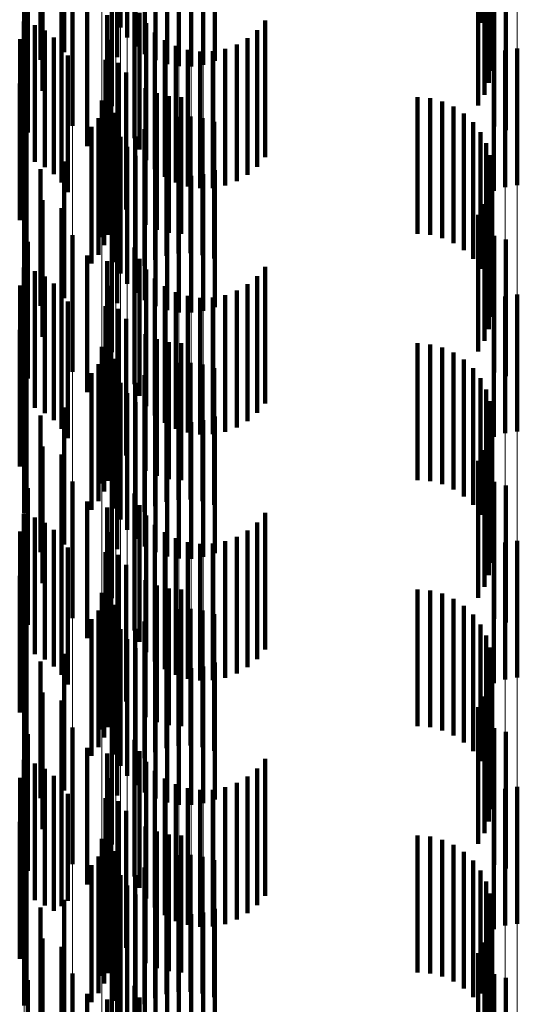
# Model space of a CAD drawing. Units: metres. Extents: x 0 to 2.6, y -0.74 to 0.74.
# Drawn here: x 0.1 to 0.11, y -0.32 to -0.31 of the extents above; entities that cross this region are included whole.
import ezdxf

# ---------------------------------------------------------------- set-up
doc = ezdxf.new("R2010")
doc.units = ezdxf.units.M
doc.linetypes.add('AUSGEZOGEN', pattern=[0])
doc.linetypes.add('VERDECKT2_S2', pattern=[0.0018, 0.001, -0.0008])
doc.layers.add('Fertigelement', color=7, linetype='AUSGEZOGEN', lineweight=50)
doc.layers.add('Standard', color=7, linetype='AUSGEZOGEN', lineweight=13)

msp = doc.modelspace()

# ---------------------------------------------------------------- linework, layer by layer
at = {"layer": 'Fertigelement', "color": 253, "linetype": 'VERDECKT2_S2', "lineweight": 140, "transparency": 33554687}
for p, q in [((0.10167, -0.3098773), (0.10167, -0.3108773)), ((0.1050084, -0.3098895), (0.1050084, -0.3108895)), ((0.102375, -0.3099234), (0.102375, -0.3109234)), ((0.1024818, -0.3099226), (0.1024818, -0.3109226)), ((0.1050502, -0.3099709), (0.1050502, -0.3109709)), ((0.1024232, -0.3099982), (0.1024232, -0.3109982)), ((0.1019611, -0.3101045), (0.1019611, -0.3111045)), ((0.1024831, -0.3100641), (0.1024831, -0.3110641)), ((0.1025529, -0.3101194), (0.1025529, -0.3111194)), ((0.1050779, -0.3100582), (0.1050779, -0.3110582)), ((0.10179, -0.3101607), (0.10179, -0.3111607)), ((0.1023498, -0.3101406), (0.1023498, -0.3111406)), ((0.1026308, -0.3101625), (0.1026308, -0.3111625)), ((0.1027147, -0.3101924), (0.1027147, -0.3111924)), ((0.1029793, -0.3101963), (0.1029793, -0.3111963)), ((0.103064, -0.3101689), (0.103064, -0.3111689)), ((0.1050905, -0.3101489), (0.1050905, -0.3111489)), ((0.1028022, -0.3102082), (0.1028022, -0.3112082)), ((0.1028913, -0.3102095), (0.1028913, -0.3112095)), ((0.1050878, -0.3102405), (0.1050878, -0.3112405)), ((0.1050696, -0.3103303), (0.1050696, -0.3113303)), ((0.1018041, -0.3103874), (0.1018041, -0.3113874)), ((0.1019418, -0.3104464), (0.1019418, -0.3114464)), ((0.1050367, -0.3104158), (0.1050367, -0.3114158)), ((0.1023106, -0.3104988), (0.1023106, -0.3114988)), ((0.10499, -0.3104946), (0.10499, -0.3114946)), ((0.101696, -0.3106923), (0.101696, -0.3116923)), ((0.1020223, -0.3106434), (0.1020223, -0.3116434)), ((0.1051083, -0.3106482), (0.1051083, -0.3116482)), ((0.1051929, -0.3106748), (0.1051929, -0.3116748)), ((0.1024755, -0.310733), (0.1024755, -0.311733)), ((0.1021305, -0.3107913), (0.1021305, -0.3117913)), ((0.1022776, -0.3108336), (0.1022776, -0.3118336)), ((0.1025123, -0.310817), (0.1025123, -0.311817)), ((0.1016675, -0.3108802), (0.1016675, -0.3118802)), ((0.1017468, -0.3109067), (0.1017468, -0.3119067)), ((0.1025627, -0.3108936), (0.1025627, -0.3118936)), ((0.1034333, -0.3108738), (0.1034333, -0.3118738)), ((0.1018205, -0.3109459), (0.1018205, -0.3119459)), ((0.1022758, -0.3109246), (0.1022758, -0.3119246)), ((0.1026252, -0.3109607), (0.1026252, -0.3119607)), ((0.103374, -0.3109436), (0.103374, -0.3119436)), ((0.1016398, -0.3110109), (0.1016398, -0.3120109)), ((0.1018867, -0.3109969), (0.1018867, -0.3119969)), ((0.1019435, -0.3110583), (0.1019435, -0.3120583)), ((0.1022891, -0.3110146), (0.1022891, -0.3120146)), ((0.1026981, -0.3110163), (0.1026981, -0.3120163)), ((0.1027793, -0.3110589), (0.1027793, -0.3120589)), ((0.1032245, -0.3110488), (0.1032245, -0.3120488)), ((0.1033038, -0.3110024), (0.1033038, -0.3120024)), ((0.1019893, -0.3111282), (0.1019893, -0.3121282)), ((0.1028665, -0.3110872), (0.1028665, -0.3120872)), ((0.1029571, -0.3111006), (0.1029571, -0.3121006)), ((0.1030488, -0.3110985), (0.1030488, -0.3120985)), ((0.1031387, -0.3110811), (0.1031387, -0.3120811)), ((0.1051041, -0.3111188), (0.1051041, -0.3121188)), ((0.1051888, -0.3110915), (0.1051888, -0.3120915)), ((0.1052769, -0.3110782), (0.1052769, -0.3120782)), ((0.1022634, -0.3111614), (0.1022634, -0.3121614)), ((0.1023596, -0.3111818), (0.1023596, -0.3121818)), ((0.1024146, -0.3112543), (0.1024146, -0.3122543)), ((0.1016369, -0.3113344), (0.1016369, -0.3123344)), ((0.1023044, -0.3113603), (0.1023044, -0.3123603)), ((0.1025568, -0.3113669), (0.1025568, -0.3123669)), ((0.10264, -0.3114039), (0.10264, -0.3124039)), ((0.102238, -0.3114587), (0.102238, -0.3124587)), ((0.1022859, -0.3114403), (0.1022859, -0.3124403)), ((0.1027281, -0.3114265), (0.1027281, -0.3124265)), ((0.1028188, -0.3114341), (0.1028188, -0.3124341)), ((0.1045471, -0.3114341), (0.1045471, -0.3124341)), ((0.1046384, -0.3114418), (0.1046384, -0.3124418)), ((0.1047272, -0.3114648), (0.1047272, -0.3124648)), ((0.1022557, -0.3115166), (0.1022557, -0.3125166)), ((0.1023179, -0.3115554), (0.1023179, -0.3125554)), ((0.1023371, -0.3115476), (0.1023371, -0.3125476)), ((0.1048107, -0.3115022), (0.1048107, -0.3125022)), ((0.1048868, -0.3115532), (0.1048868, -0.3125532)), ((0.1022142, -0.3115875), (0.1022142, -0.3125875)), ((0.1026283, -0.311624), (0.1026283, -0.312624)), ((0.1027117, -0.3115938), (0.1027117, -0.3125938)), ((0.1027988, -0.3115775), (0.1027988, -0.3125775)), ((0.1028875, -0.3115757), (0.1028875, -0.3125757)), ((0.1029752, -0.3115882), (0.1029752, -0.3125882)), ((0.1030598, -0.3116148), (0.1030598, -0.3126148)), ((0.1049533, -0.3116161), (0.1049533, -0.3126161)), ((0.10167, -0.3116772), (0.10167, -0.3126772)), ((0.1016874, -0.3116539), (0.1016874, -0.3126539)), ((0.1021627, -0.3116514), (0.1021627, -0.3126514)), ((0.1023395, -0.3116417), (0.1023395, -0.3126417)), ((0.102551, -0.3116673), (0.102551, -0.3126673)), ((0.1050084, -0.3116895), (0.1050084, -0.3126895)), ((0.102375, -0.3117234), (0.102375, -0.3127234)), ((0.1024818, -0.3117227), (0.1024818, -0.3127227)), ((0.1050502, -0.3117709), (0.1050502, -0.3127709)), ((0.1024232, -0.3117982), (0.1024232, -0.3127982)), ((0.1019611, -0.3119045), (0.1019611, -0.3129045)), ((0.1024831, -0.3118641), (0.1024831, -0.3128641)), ((0.1025529, -0.3119194), (0.1025529, -0.3129194)), ((0.1050779, -0.3118582), (0.1050779, -0.3128582)), ((0.10179, -0.3119608), (0.10179, -0.3129608)), ((0.1023498, -0.3119406), (0.1023498, -0.3129406)), ((0.1026308, -0.3119625), (0.1026308, -0.3129625)), ((0.1027147, -0.3119924), (0.1027147, -0.3129924)), ((0.1029793, -0.3119963), (0.1029793, -0.3129963)), ((0.103064, -0.3119689), (0.103064, -0.3129689)), ((0.1050905, -0.311949), (0.1050905, -0.312949)), ((0.1028022, -0.3120082), (0.1028022, -0.3130082)), ((0.1028913, -0.3120095), (0.1028913, -0.3130095)), ((0.1050878, -0.3120405), (0.1050878, -0.3130405)), ((0.1050696, -0.3121302), (0.1050696, -0.3131302)), ((0.1018041, -0.3121873), (0.1018041, -0.3131873)), ((0.1019418, -0.3122464), (0.1019418, -0.3132464)), ((0.1050367, -0.3122158), (0.1050367, -0.3132158)), ((0.1023106, -0.3122988), (0.1023106, -0.3132988)), ((0.10499, -0.3122946), (0.10499, -0.3132946)), ((0.101696, -0.3124922), (0.101696, -0.3134922)), ((0.1020223, -0.3124434), (0.1020223, -0.3134434)), ((0.1051083, -0.3124482), (0.1051083, -0.3126159)), ((0.1051929, -0.3124747), (0.1051929, -0.3126019)), ((0.1024755, -0.3125331), (0.1024755, -0.3135331)), ((0.1021305, -0.3125913), (0.1021305, -0.3135913)), ((0.1022776, -0.3126336), (0.1022776, -0.3136336)), ((0.1025123, -0.3126171), (0.1025123, -0.3136171)), ((0.1051083, -0.3126159), (0.1051083, -0.3134482)), ((0.1051929, -0.3126019), (0.1051929, -0.3134747)), ((0.1016675, -0.3126802), (0.1016675, -0.3136802)), ((0.1017468, -0.3127067), (0.1017468, -0.3137067)), ((0.1025627, -0.3126937), (0.1025627, -0.3136937)), ((0.1034333, -0.3126738), (0.1034333, -0.3136738)), ((0.1018205, -0.312746), (0.1018205, -0.313746)), ((0.1022758, -0.3127246), (0.1022758, -0.3137246)), ((0.1026252, -0.3127607), (0.1026252, -0.3137607)), ((0.103374, -0.3127436), (0.103374, -0.3137436)), ((0.1016398, -0.3128109), (0.1016398, -0.3138109)), ((0.1018867, -0.3127969), (0.1018867, -0.3137969)), ((0.1019435, -0.3128583), (0.1019435, -0.3138583)), ((0.1022891, -0.3128146), (0.1022891, -0.3138146)), ((0.1026981, -0.3128163), (0.1026981, -0.3138163)), ((0.1027793, -0.3128589), (0.1027793, -0.3138589)), ((0.1032245, -0.3128488), (0.1032245, -0.3138488)), ((0.1033038, -0.3128025), (0.1033038, -0.3138025)), ((0.1019893, -0.3129282), (0.1019893, -0.3139282)), ((0.1028665, -0.3128873), (0.1028665, -0.3138873)), ((0.1029571, -0.3129006), (0.1029571, -0.3139006)), ((0.1030488, -0.3128985), (0.1030488, -0.3138985)), ((0.1031387, -0.312881), (0.1031387, -0.313881)), ((0.1051041, -0.3129189), (0.1051041, -0.3139189)), ((0.1051888, -0.3128915), (0.1051888, -0.3138915)), ((0.1052769, -0.3128782), (0.1052769, -0.3138782)), ((0.1022634, -0.3129614), (0.1022634, -0.3139614)), ((0.1023596, -0.3129818), (0.1023596, -0.3139818)), ((0.1024146, -0.3130543), (0.1024146, -0.3140543)), ((0.1016369, -0.3131343), (0.1016369, -0.3141343)), ((0.1023044, -0.3131603), (0.1023044, -0.3141603)), ((0.1025568, -0.3131669), (0.1025568, -0.3141669)), ((0.10264, -0.3132039), (0.10264, -0.3142039)), ((0.102238, -0.3132587), (0.102238, -0.3142587)), ((0.1022859, -0.3132403), (0.1022859, -0.3142403)), ((0.1027281, -0.3132265), (0.1027281, -0.3142265)), ((0.1028188, -0.3132341), (0.1028188, -0.3142341)), ((0.1045471, -0.3132341), (0.1045471, -0.3142341)), ((0.1046384, -0.3132418), (0.1046384, -0.3142418)), ((0.1047272, -0.3132648), (0.1047272, -0.3142648)), ((0.1022557, -0.3133166), (0.1022557, -0.3143166)), ((0.1023179, -0.3133554), (0.1023179, -0.3143554)), ((0.1023371, -0.3133476), (0.1023371, -0.3143476)), ((0.1048107, -0.3133022), (0.1048107, -0.3143022)), ((0.1048868, -0.3133531), (0.1048868, -0.3143531)), ((0.1022142, -0.3133875), (0.1022142, -0.3143875)), ((0.1026283, -0.313424), (0.1026283, -0.314424)), ((0.1027117, -0.3133938), (0.1027117, -0.3143938)), ((0.1027988, -0.3133776), (0.1027988, -0.3143776)), ((0.1028875, -0.3133756), (0.1028875, -0.3143756)), ((0.1029752, -0.3133882), (0.1029752, -0.3143882)), ((0.1030598, -0.3134147), (0.1030598, -0.3144147)), ((0.1049533, -0.3134162), (0.1049533, -0.3144162)), ((0.10167, -0.3134772), (0.10167, -0.3144772)), ((0.1016874, -0.3134539), (0.1016874, -0.3144539)), ((0.1021627, -0.3134514), (0.1021627, -0.3144514)), ((0.1023395, -0.3134417), (0.1023395, -0.3144417)), ((0.102551, -0.3134673), (0.102551, -0.3144673)), ((0.1050084, -0.3134894), (0.1050084, -0.3144894)), ((0.102375, -0.3135234), (0.102375, -0.3145234)), ((0.1024818, -0.3135226), (0.1024818, -0.3145226)), ((0.1050502, -0.3135709), (0.1050502, -0.3145709)), ((0.1024232, -0.3135981), (0.1024232, -0.3145981)), ((0.1019611, -0.3137045), (0.1019611, -0.3147045)), ((0.1024831, -0.3136641), (0.1024831, -0.3146641)), ((0.1025529, -0.3137194), (0.1025529, -0.3147194)), ((0.1050779, -0.3136582), (0.1050779, -0.3146582)), ((0.10179, -0.3137607), (0.10179, -0.3147607)), ((0.1023498, -0.3137405), (0.1023498, -0.3147405)), ((0.1026308, -0.3137625), (0.1026308, -0.3147625)), ((0.1027147, -0.3137924), (0.1027147, -0.3147924)), ((0.1029793, -0.3137963), (0.1029793, -0.3147963)), ((0.103064, -0.3137689), (0.103064, -0.3147689)), ((0.1050905, -0.313749), (0.1050905, -0.314749)), ((0.1028022, -0.3138082), (0.1028022, -0.3148082)), ((0.1028913, -0.3138096), (0.1028913, -0.3148096)), ((0.1050878, -0.3138405), (0.1050878, -0.3148405)), ((0.1050696, -0.3139303), (0.1050696, -0.3149303)), ((0.1018041, -0.3139874), (0.1018041, -0.3149874)), ((0.1019418, -0.3140464), (0.1019418, -0.3150464)), ((0.1050367, -0.3140158), (0.1050367, -0.3150158)), ((0.1023106, -0.3140988), (0.1023106, -0.3150988)), ((0.10499, -0.3140945), (0.10499, -0.3150945)), ((0.101696, -0.3142923), (0.101696, -0.3152923)), ((0.1020223, -0.3142434), (0.1020223, -0.3152434)), ((0.1051083, -0.3142482), (0.1051083, -0.3152482)), ((0.1051929, -0.3142748), (0.1051929, -0.3152748)), ((0.1024755, -0.3143331), (0.1024755, -0.3153331)), ((0.1021305, -0.3143913), (0.1021305, -0.3153913)), ((0.1022776, -0.3144337), (0.1022776, -0.3154337)), ((0.1025123, -0.3144171), (0.1025123, -0.3154171)), ((0.1016675, -0.3144802), (0.1016675, -0.3154802)), ((0.1017468, -0.3145067), (0.1017468, -0.3155067)), ((0.1025627, -0.3144937), (0.1025627, -0.3154937)), ((0.1034333, -0.3144738), (0.1034333, -0.3154738)), ((0.1018205, -0.314546), (0.1018205, -0.315546)), ((0.1022758, -0.3145247), (0.1022758, -0.3155247)), ((0.1026252, -0.3145607), (0.1026252, -0.3155607)), ((0.103374, -0.3145436), (0.103374, -0.3155436)), ((0.1016398, -0.3146109), (0.1016398, -0.3156109)), ((0.1018867, -0.314597), (0.1018867, -0.315597)), ((0.1019435, -0.3146583), (0.1019435, -0.3156583)), ((0.1022891, -0.3146146), (0.1022891, -0.3156146)), ((0.1026981, -0.3146163), (0.1026981, -0.3156163)), ((0.1027793, -0.3146589), (0.1027793, -0.3156589)), ((0.1032245, -0.3146487), (0.1032245, -0.3156487)), ((0.1033038, -0.3146025), (0.1033038, -0.3156025)), ((0.1019893, -0.3147282), (0.1019893, -0.3157282)), ((0.1028665, -0.3146873), (0.1028665, -0.3156873)), ((0.1029571, -0.3147006), (0.1029571, -0.3157006)), ((0.1030488, -0.3146985), (0.1030488, -0.3156985)), ((0.1031387, -0.314681), (0.1031387, -0.315681)), ((0.1051041, -0.3147189), (0.1051041, -0.3157189)), ((0.1051888, -0.3146915), (0.1051888, -0.3156915)), ((0.1052769, -0.3146782), (0.1052769, -0.3156782)), ((0.1022634, -0.3147614), (0.1022634, -0.3157614)), ((0.1023596, -0.3147818), (0.1023596, -0.3157818)), ((0.1024146, -0.3148542), (0.1024146, -0.3158542)), ((0.1016369, -0.3149343), (0.1016369, -0.3159343)), ((0.1023044, -0.3149603), (0.1023044, -0.3159603)), ((0.1025568, -0.3149669), (0.1025568, -0.3159669)), ((0.10264, -0.3150039), (0.10264, -0.3160039)), ((0.102238, -0.3150587), (0.102238, -0.3160587)), ((0.1022859, -0.3150403), (0.1022859, -0.3160403)), ((0.1027281, -0.3150266), (0.1027281, -0.3160266)), ((0.1028188, -0.3150341), (0.1028188, -0.3160341)), ((0.1045471, -0.3150341), (0.1045471, -0.3160341)), ((0.1046384, -0.3150419), (0.1046384, -0.3160419)), ((0.1047272, -0.3150648), (0.1047272, -0.3160648)), ((0.1022557, -0.3151166), (0.1022557, -0.3161166)), ((0.1023179, -0.3151554), (0.1023179, -0.3161554)), ((0.1023371, -0.3151476), (0.1023371, -0.3161476)), ((0.1048107, -0.3151022), (0.1048107, -0.3161022)), ((0.1048868, -0.3151532), (0.1048868, -0.3161532)), ((0.1022142, -0.3151875), (0.1022142, -0.3161875)), ((0.1026283, -0.315224), (0.1026283, -0.316224)), ((0.1027117, -0.3151938), (0.1027117, -0.3161938)), ((0.1027988, -0.3151776), (0.1027988, -0.3161776)), ((0.1028875, -0.3151757), (0.1028875, -0.3161757)), ((0.1029752, -0.3151882), (0.1029752, -0.3161882)), ((0.1030598, -0.3152148), (0.1030598, -0.3162148)), ((0.1049533, -0.3152162), (0.1049533, -0.3162162)), ((0.10167, -0.3152773), (0.10167, -0.3162773)), ((0.1016874, -0.3152538), (0.1016874, -0.3162538)), ((0.1021627, -0.3152514), (0.1021627, -0.3162514)), ((0.1023395, -0.3152417), (0.1023395, -0.3162417)), ((0.102551, -0.3152673), (0.102551, -0.3162673)), ((0.1050084, -0.3152894), (0.1050084, -0.3162894)), ((0.102375, -0.3153234), (0.102375, -0.3163234)), ((0.1024818, -0.3153226), (0.1024818, -0.3163226)), ((0.1050502, -0.3153709), (0.1050502, -0.3163709)), ((0.1024232, -0.3153982), (0.1024232, -0.3163982)), ((0.1019611, -0.3155045), (0.1019611, -0.3165045)), ((0.1024831, -0.3154641), (0.1024831, -0.3164641)), ((0.1025529, -0.3155194), (0.1025529, -0.3165194)), ((0.1050779, -0.3154582), (0.1050779, -0.3164582)), ((0.10179, -0.3155607), (0.10179, -0.3165607)), ((0.1023498, -0.3155406), (0.1023498, -0.3165406)), ((0.1026308, -0.3155626), (0.1026308, -0.3165626)), ((0.1027147, -0.3155925), (0.1027147, -0.3165925)), ((0.1029793, -0.3155963), (0.1029793, -0.3165963)), ((0.103064, -0.3155689), (0.103064, -0.3165689)), ((0.1050905, -0.315549), (0.1050905, -0.316549)), ((0.1028022, -0.3156083), (0.1028022, -0.3166083)), ((0.1028913, -0.3156096), (0.1028913, -0.3166096)), ((0.1050878, -0.3156405), (0.1050878, -0.3166405)), ((0.1050696, -0.3157303), (0.1050696, -0.3167303)), ((0.1018041, -0.3157874), (0.1018041, -0.3167874)), ((0.1019418, -0.3158464), (0.1019418, -0.3168464)), ((0.1050367, -0.3158158), (0.1050367, -0.3168158)), ((0.1023106, -0.3158989), (0.1023106, -0.3168989)), ((0.10499, -0.3158945), (0.10499, -0.3168945)), ((0.101696, -0.3160923), (0.101696, -0.3170923)), ((0.1020223, -0.3160434), (0.1020223, -0.3170434)), ((0.1051083, -0.3160482), (0.1051083, -0.3170482)), ((0.1051929, -0.3160748), (0.1051929, -0.3170748)), ((0.1024755, -0.3161331), (0.1024755, -0.3165427)), ((0.1021305, -0.3161913), (0.1021305, -0.3171913)), ((0.1022776, -0.3162336), (0.1022776, -0.3172336)), ((0.1025123, -0.316217), (0.1025123, -0.3164968)), ((0.1016675, -0.3162803), (0.1016675, -0.3172803)), ((0.1017468, -0.3163066), (0.1017468, -0.3173066)), ((0.1025627, -0.3162936), (0.1025627, -0.3164549)), ((0.1034333, -0.3162737), (0.1034333, -0.3164658)), ((0.1018205, -0.3163459), (0.1018205, -0.3173459)), ((0.1022758, -0.3163246), (0.1022758, -0.3173246)), ((0.1026252, -0.3163607), (0.1026252, -0.3164182)), ((0.103374, -0.3163436), (0.103374, -0.3164276)), ((0.1016398, -0.3164108), (0.1016398, -0.3174108)), ((0.1018867, -0.316397), (0.1018867, -0.3173833)), ((0.1019435, -0.3164583), (0.1019435, -0.3173497)), ((0.1022891, -0.3164146), (0.1022891, -0.3174146)), ((0.1025627, -0.3164549), (0.1025627, -0.3172936)), ((0.1026252, -0.3164182), (0.1026252, -0.3173607)), ((0.1026981, -0.3164163), (0.1026981, -0.3174163)), ((0.1027793, -0.3164589), (0.1027793, -0.3174589)), ((0.1032245, -0.3164487), (0.1032245, -0.3174487)), ((0.1033038, -0.3164025), (0.1033038, -0.3174025)), ((0.103374, -0.3164276), (0.103374, -0.3173436)), ((0.1019893, -0.3165282), (0.1019893, -0.3173115)), ((0.1025123, -0.3164968), (0.1025123, -0.317217)), ((0.1028665, -0.3164873), (0.1028665, -0.3174873)), ((0.1029571, -0.3165006), (0.1029571, -0.3175006)), ((0.1030488, -0.3164985), (0.1030488, -0.3174985)), ((0.1031387, -0.3164811), (0.1031387, -0.3174811)), ((0.1034333, -0.3164658), (0.1034333, -0.3172737)), ((0.1051041, -0.3165189), (0.1051041, -0.3170991)), ((0.1051888, -0.3164915), (0.1051888, -0.3171135)), ((0.1052769, -0.3164783), (0.1052769, -0.3171205)), ((0.1022634, -0.3165613), (0.1022634, -0.3175613)), ((0.1023596, -0.3165818), (0.1023596, -0.3175818)), ((0.1024755, -0.3165427), (0.1024755, -0.3171331)), ((0.1024146, -0.3166542), (0.1024146, -0.3176542)), ((0.1016369, -0.3167343), (0.1016369, -0.3177343)), ((0.1023044, -0.3167603), (0.1023044, -0.3177603)), ((0.1025568, -0.3167669), (0.1025568, -0.3177669)), ((0.10264, -0.3168039), (0.10264, -0.3178039)), ((0.102238, -0.3168586), (0.102238, -0.3178586)), ((0.1022859, -0.3168403), (0.1022859, -0.3178403)), ((0.1027281, -0.3168265), (0.1027281, -0.3178265)), ((0.1028188, -0.3168341), (0.1028188, -0.3178341)), ((0.1045471, -0.3168341), (0.1045471, -0.3178341)), ((0.1046384, -0.3168419), (0.1046384, -0.3178419)), ((0.1047272, -0.3168647), (0.1047272, -0.3178647)), ((0.1022557, -0.3169166), (0.1022557, -0.3179166)), ((0.1023179, -0.3169553), (0.1023179, -0.3179553)), ((0.1023371, -0.3169476), (0.1023371, -0.3179476)), ((0.1048107, -0.3169022), (0.1048107, -0.3179022)), ((0.1048868, -0.3169532), (0.1048868, -0.3179532)), ((0.1022142, -0.3169875), (0.1022142, -0.3179875)), ((0.1026283, -0.317024), (0.1026283, -0.318024)), ((0.1027117, -0.3169938), (0.1027117, -0.3179938)), ((0.1027988, -0.3169775), (0.1027988, -0.3179775)), ((0.1028875, -0.3169756), (0.1028875, -0.3179756)), ((0.1029752, -0.3169882), (0.1029752, -0.3179882)), ((0.1030598, -0.3170148), (0.1030598, -0.3180148)), ((0.1049533, -0.3170162), (0.1049533, -0.3180162)), ((0.10167, -0.3170773), (0.10167, -0.3180773)), ((0.1016874, -0.3170539), (0.1016874, -0.3180539)), ((0.1021627, -0.3170514), (0.1021627, -0.3180514)), ((0.1023395, -0.3170417), (0.1023395, -0.3180417)), ((0.102551, -0.3170673), (0.102551, -0.3180673)), ((0.1050084, -0.3170894), (0.1050084, -0.3179894)), ((0.1051041, -0.3170991), (0.1051041, -0.3175189)), ((0.102375, -0.3171234), (0.102375, -0.3181234)), ((0.1024818, -0.3171226), (0.1024818, -0.3181226)), ((0.1050502, -0.3171708), (0.1050502, -0.3179448)), ((0.1051888, -0.3171135), (0.1051888, -0.3174915)), ((0.1052769, -0.3171205), (0.1052769, -0.3174783)), ((0.1024232, -0.3171982), (0.1024232, -0.3181982)), ((0.1019611, -0.3173045), (0.1019611, -0.3183045)), ((0.1019893, -0.3173115), (0.1019893, -0.3173115)), ((0.1024831, -0.3172641), (0.1024831, -0.3182641)), ((0.1025529, -0.3173194), (0.1025529, -0.3183194)), ((0.1050779, -0.3172582), (0.1050779, -0.317897)), ((0.10179, -0.3173607), (0.10179, -0.3183607)), ((0.1018867, -0.3173833), (0.1018867, -0.3173833)), ((0.1019435, -0.3173497), (0.1019435, -0.3173497)), ((0.1023498, -0.3173406), (0.1023498, -0.3183406)), ((0.1026308, -0.3173625), (0.1026308, -0.3183625)), ((0.1027147, -0.3173924), (0.1027147, -0.3183924)), ((0.1029793, -0.3173963), (0.1029793, -0.3183963)), ((0.103064, -0.317369), (0.103064, -0.318369)), ((0.1050905, -0.3173489), (0.1050905, -0.3178474)), ((0.1028022, -0.3174082), (0.1028022, -0.3184082)), ((0.1028913, -0.3174095), (0.1028913, -0.3184095)), ((0.1050878, -0.3174405), (0.1050878, -0.3177972)), ((0.1050696, -0.3175303), (0.1050696, -0.3177482)), ((0.1018041, -0.3175874), (0.1018041, -0.3185874)), ((0.1019418, -0.3176464), (0.1019418, -0.3186464)), ((0.1050367, -0.3176158), (0.1050367, -0.3177014)), ((0.1023106, -0.3176989), (0.1023106, -0.3183712)), ((0.10499, -0.3176945), (0.10499, -0.3186945)), ((0.1050367, -0.3177014), (0.1050367, -0.3186158)), ((0.1050696, -0.3177482), (0.1050696, -0.3185303)), ((0.1050878, -0.3177972), (0.1050878, -0.3184405)), ((0.101696, -0.3178923), (0.101696, -0.3188923)), ((0.1020223, -0.3178434), (0.1020223, -0.3188434)), ((0.1050779, -0.317897), (0.1050779, -0.3182582)), ((0.1050905, -0.3178474), (0.1050905, -0.3183489)), ((0.1051083, -0.3178481), (0.1051083, -0.3188481)), ((0.1051929, -0.3178748), (0.1051929, -0.3188748)), ((0.1024755, -0.317933), (0.1024755, -0.318933)), ((0.1050502, -0.3179448), (0.1050502, -0.3179448)), ((0.1021305, -0.3179913), (0.1021305, -0.3189913)), ((0.1022776, -0.3180336), (0.1022776, -0.3184576)), ((0.1025123, -0.318017), (0.1025123, -0.319017)), ((0.1050084, -0.3179894), (0.1050084, -0.3179894))]:
    msp.add_line(p, q, dxfattribs=at)
at = {"layer": 'Standard', "color": 253, "linetype": 'VERDECKT2_S2', "lineweight": 140, "transparency": 33554687}
for p, q in [((0.1050084, -0.3098895), (0.1050084, -0.3108895)), ((0.1024818, -0.3099226), (0.1024818, -0.3109226)), ((0.1050502, -0.3099709), (0.1050502, -0.3109709)), ((0.1019611, -0.3101045), (0.1019611, -0.3111045)), ((0.1050779, -0.3100582), (0.1050779, -0.3110582)), ((0.10179, -0.3101607), (0.10179, -0.3111607)), ((0.1023498, -0.3101406), (0.1023498, -0.3111406)), ((0.1050905, -0.3101489), (0.1050905, -0.3111489)), ((0.1050878, -0.3102405), (0.1050878, -0.3112405)), ((0.1050696, -0.3103303), (0.1050696, -0.3113303)), ((0.1018041, -0.3103874), (0.1018041, -0.3113874)), ((0.1019418, -0.3104464), (0.1019418, -0.3114464)), ((0.1050367, -0.3104158), (0.1050367, -0.3114158)), ((0.10499, -0.3104946), (0.10499, -0.3114946)), ((0.101696, -0.3106923), (0.101696, -0.3116923)), ((0.1051083, -0.3106482), (0.1051083, -0.3116482)), ((0.1051929, -0.3106748), (0.1051929, -0.3116748)), ((0.1024755, -0.310733), (0.1024755, -0.311733)), ((0.1021305, -0.3107913), (0.1021305, -0.3117913)), ((0.1022776, -0.3108336), (0.1022776, -0.3118336)), ((0.1025123, -0.310817), (0.1025123, -0.311817)), ((0.1016675, -0.3108802), (0.1016675, -0.3118802)), ((0.1017468, -0.3109067), (0.1017468, -0.3119067)), ((0.1025627, -0.3108936), (0.1025627, -0.3118936)), ((0.1034333, -0.3108738), (0.1034333, -0.3118738)), ((0.1018205, -0.3109459), (0.1018205, -0.3119459)), ((0.1022758, -0.3109246), (0.1022758, -0.3119246)), ((0.1026252, -0.3109607), (0.1026252, -0.3119607)), ((0.103374, -0.3109436), (0.103374, -0.3119436)), ((0.1016398, -0.3110109), (0.1016398, -0.3120109)), ((0.1018867, -0.3109969), (0.1018867, -0.3119969)), ((0.1019435, -0.3110583), (0.1019435, -0.3120583)), ((0.1022891, -0.3110146), (0.1022891, -0.3120146)), ((0.1026981, -0.3110163), (0.1026981, -0.3120163)), ((0.1027793, -0.3110589), (0.1027793, -0.3120589)), ((0.1032245, -0.3110488), (0.1032245, -0.3120488)), ((0.1033038, -0.3110024), (0.1033038, -0.3120024)), ((0.1019893, -0.3111282), (0.1019893, -0.3121282)), ((0.1028665, -0.3110872), (0.1028665, -0.3120872)), ((0.1029571, -0.3111006), (0.1029571, -0.3121006)), ((0.1030488, -0.3110985), (0.1030488, -0.3120985)), ((0.1031387, -0.3110811), (0.1031387, -0.3120811)), ((0.1022634, -0.3111614), (0.1022634, -0.3121614)), ((0.1023596, -0.3111818), (0.1023596, -0.3121818)), ((0.1024146, -0.3112543), (0.1024146, -0.3122543)), ((0.1016369, -0.3113344), (0.1016369, -0.3123344)), ((0.1023044, -0.3113603), (0.1023044, -0.3123603)), ((0.1025568, -0.3113669), (0.1025568, -0.3123669)), ((0.10264, -0.3114039), (0.10264, -0.3124039)), ((0.1022859, -0.3114403), (0.1022859, -0.3124403)), ((0.1027281, -0.3114265), (0.1027281, -0.3124265)), ((0.1028188, -0.3114341), (0.1028188, -0.3124341)), ((0.1045471, -0.3114341), (0.1045471, -0.3124341)), ((0.1046384, -0.3114418), (0.1046384, -0.3124418)), ((0.1047272, -0.3114648), (0.1047272, -0.3124648)), ((0.1022557, -0.3115166), (0.1022557, -0.3125166)), ((0.1023371, -0.3115476), (0.1023371, -0.3125476)), ((0.1048107, -0.3115022), (0.1048107, -0.3125022)), ((0.1048868, -0.3115532), (0.1048868, -0.3125532)), ((0.1022142, -0.3115875), (0.1022142, -0.3125875)), ((0.1026283, -0.311624), (0.1026283, -0.312624)), ((0.1027117, -0.3115938), (0.1027117, -0.3125938)), ((0.1027988, -0.3115775), (0.1027988, -0.3125775)), ((0.1028875, -0.3115757), (0.1028875, -0.3125757)), ((0.1029752, -0.3115882), (0.1029752, -0.3125882)), ((0.1030598, -0.3116148), (0.1030598, -0.3126148)), ((0.1049533, -0.3116161), (0.1049533, -0.3126161)), ((0.1016874, -0.3116539), (0.1016874, -0.3126539)), ((0.1021627, -0.3116514), (0.1021627, -0.3126514)), ((0.102551, -0.3116673), (0.102551, -0.3126673)), ((0.1050084, -0.3116895), (0.1050084, -0.3126895)), ((0.1024818, -0.3117227), (0.1024818, -0.3127227)), ((0.1050502, -0.3117709), (0.1050502, -0.3127709)), ((0.1019611, -0.3119045), (0.1019611, -0.3129045)), ((0.1050779, -0.3118582), (0.1050779, -0.3128582)), ((0.10179, -0.3119608), (0.10179, -0.3129608)), ((0.1023498, -0.3119406), (0.1023498, -0.3129406)), ((0.1050905, -0.311949), (0.1050905, -0.312949)), ((0.1050878, -0.3120405), (0.1050878, -0.3130405)), ((0.1050696, -0.3121302), (0.1050696, -0.3131302)), ((0.1018041, -0.3121873), (0.1018041, -0.3131873)), ((0.1019418, -0.3122464), (0.1019418, -0.3132464)), ((0.1050367, -0.3122158), (0.1050367, -0.3132158)), ((0.10499, -0.3122946), (0.10499, -0.3132946)), ((0.101696, -0.3124922), (0.101696, -0.3134922)), ((0.1051083, -0.3124482), (0.1051083, -0.3126159)), ((0.1051929, -0.3124747), (0.1051929, -0.3126019)), ((0.1024755, -0.3125331), (0.1024755, -0.3135331)), ((0.1021305, -0.3125913), (0.1021305, -0.3135913)), ((0.1022776, -0.3126336), (0.1022776, -0.3136336)), ((0.1025123, -0.3126171), (0.1025123, -0.3136171)), ((0.1051083, -0.3126159), (0.1051083, -0.3134482)), ((0.1051929, -0.3126019), (0.1051929, -0.3134747)), ((0.1016675, -0.3126802), (0.1016675, -0.3136802)), ((0.1017468, -0.3127067), (0.1017468, -0.3137067)), ((0.1025627, -0.3126937), (0.1025627, -0.3136937)), ((0.1034333, -0.3126738), (0.1034333, -0.3136738)), ((0.1018205, -0.312746), (0.1018205, -0.313746)), ((0.1022758, -0.3127246), (0.1022758, -0.3137246)), ((0.1026252, -0.3127607), (0.1026252, -0.3137607)), ((0.103374, -0.3127436), (0.103374, -0.3137436)), ((0.1016398, -0.3128109), (0.1016398, -0.3138109)), ((0.1018867, -0.3127969), (0.1018867, -0.3137969)), ((0.1019435, -0.3128583), (0.1019435, -0.3138583)), ((0.1022891, -0.3128146), (0.1022891, -0.3138146)), ((0.1026981, -0.3128163), (0.1026981, -0.3138163)), ((0.1027793, -0.3128589), (0.1027793, -0.3138589)), ((0.1032245, -0.3128488), (0.1032245, -0.3138488)), ((0.1033038, -0.3128025), (0.1033038, -0.3138025)), ((0.1019893, -0.3129282), (0.1019893, -0.3139282)), ((0.1028665, -0.3128873), (0.1028665, -0.3138873)), ((0.1029571, -0.3129006), (0.1029571, -0.3139006)), ((0.1030488, -0.3128985), (0.1030488, -0.3138985)), ((0.1031387, -0.312881), (0.1031387, -0.313881)), ((0.1022634, -0.3129614), (0.1022634, -0.3139614)), ((0.1023596, -0.3129818), (0.1023596, -0.3139818)), ((0.1024146, -0.3130543), (0.1024146, -0.3140543)), ((0.1016369, -0.3131343), (0.1016369, -0.3141343)), ((0.1023044, -0.3131603), (0.1023044, -0.3141603)), ((0.1025568, -0.3131669), (0.1025568, -0.3141669)), ((0.10264, -0.3132039), (0.10264, -0.3142039)), ((0.1022859, -0.3132403), (0.1022859, -0.3142403)), ((0.1027281, -0.3132265), (0.1027281, -0.3142265)), ((0.1028188, -0.3132341), (0.1028188, -0.3142341)), ((0.1045471, -0.3132341), (0.1045471, -0.3142341)), ((0.1046384, -0.3132418), (0.1046384, -0.3142418)), ((0.1047272, -0.3132648), (0.1047272, -0.3142648)), ((0.1022557, -0.3133166), (0.1022557, -0.3143166)), ((0.1023371, -0.3133476), (0.1023371, -0.3143476)), ((0.1048107, -0.3133022), (0.1048107, -0.3143022)), ((0.1048868, -0.3133531), (0.1048868, -0.3143531)), ((0.1022142, -0.3133875), (0.1022142, -0.3143875)), ((0.1026283, -0.313424), (0.1026283, -0.314424)), ((0.1027117, -0.3133938), (0.1027117, -0.3143938)), ((0.1027988, -0.3133776), (0.1027988, -0.3143776)), ((0.1028875, -0.3133756), (0.1028875, -0.3143756)), ((0.1029752, -0.3133882), (0.1029752, -0.3143882)), ((0.1030598, -0.3134147), (0.1030598, -0.3144147)), ((0.1049533, -0.3134162), (0.1049533, -0.3144162)), ((0.1016874, -0.3134539), (0.1016874, -0.3144539)), ((0.1021627, -0.3134514), (0.1021627, -0.3144514)), ((0.102551, -0.3134673), (0.102551, -0.3144673)), ((0.1050084, -0.3134894), (0.1050084, -0.3144894)), ((0.1024818, -0.3135226), (0.1024818, -0.3145226)), ((0.1050502, -0.3135709), (0.1050502, -0.3145709)), ((0.1019611, -0.3137045), (0.1019611, -0.3147045)), ((0.1050779, -0.3136582), (0.1050779, -0.3146582)), ((0.10179, -0.3137607), (0.10179, -0.3147607)), ((0.1023498, -0.3137405), (0.1023498, -0.3147405)), ((0.1050905, -0.313749), (0.1050905, -0.314749)), ((0.1050878, -0.3138405), (0.1050878, -0.3148405)), ((0.1050696, -0.3139303), (0.1050696, -0.3149303)), ((0.1018041, -0.3139874), (0.1018041, -0.3149874)), ((0.1019418, -0.3140464), (0.1019418, -0.3150464)), ((0.1050367, -0.3140158), (0.1050367, -0.3150158)), ((0.10499, -0.3140945), (0.10499, -0.3150945)), ((0.101696, -0.3142923), (0.101696, -0.3152923)), ((0.1051083, -0.3142482), (0.1051083, -0.3152482)), ((0.1051929, -0.3142748), (0.1051929, -0.3152748)), ((0.1024755, -0.3143331), (0.1024755, -0.3153331)), ((0.1021305, -0.3143913), (0.1021305, -0.3153913)), ((0.1022776, -0.3144337), (0.1022776, -0.3154337)), ((0.1025123, -0.3144171), (0.1025123, -0.3154171)), ((0.1016675, -0.3144802), (0.1016675, -0.3154802)), ((0.1017468, -0.3145067), (0.1017468, -0.3155067)), ((0.1025627, -0.3144937), (0.1025627, -0.3154937)), ((0.1034333, -0.3144738), (0.1034333, -0.3154738)), ((0.1018205, -0.314546), (0.1018205, -0.315546)), ((0.1022758, -0.3145247), (0.1022758, -0.3155247)), ((0.1026252, -0.3145607), (0.1026252, -0.3155607)), ((0.103374, -0.3145436), (0.103374, -0.3155436)), ((0.1016398, -0.3146109), (0.1016398, -0.3156109)), ((0.1018867, -0.314597), (0.1018867, -0.315597)), ((0.1019435, -0.3146583), (0.1019435, -0.3156583)), ((0.1022891, -0.3146146), (0.1022891, -0.3156146)), ((0.1026981, -0.3146163), (0.1026981, -0.3156163)), ((0.1027793, -0.3146589), (0.1027793, -0.3156589)), ((0.1032245, -0.3146487), (0.1032245, -0.3156487)), ((0.1033038, -0.3146025), (0.1033038, -0.3156025)), ((0.1019893, -0.3147282), (0.1019893, -0.3157282)), ((0.1028665, -0.3146873), (0.1028665, -0.3156873)), ((0.1029571, -0.3147006), (0.1029571, -0.3157006)), ((0.1030488, -0.3146985), (0.1030488, -0.3156985)), ((0.1031387, -0.314681), (0.1031387, -0.315681)), ((0.1022634, -0.3147614), (0.1022634, -0.3157614)), ((0.1023596, -0.3147818), (0.1023596, -0.3157818)), ((0.1024146, -0.3148542), (0.1024146, -0.3158542)), ((0.1016369, -0.3149343), (0.1016369, -0.3159343)), ((0.1023044, -0.3149603), (0.1023044, -0.3159603)), ((0.1025568, -0.3149669), (0.1025568, -0.3159669)), ((0.10264, -0.3150039), (0.10264, -0.3160039)), ((0.1022859, -0.3150403), (0.1022859, -0.3160403)), ((0.1027281, -0.3150266), (0.1027281, -0.3160266)), ((0.1028188, -0.3150341), (0.1028188, -0.3160341)), ((0.1045471, -0.3150341), (0.1045471, -0.3160341)), ((0.1046384, -0.3150419), (0.1046384, -0.3160419)), ((0.1047272, -0.3150648), (0.1047272, -0.3160648)), ((0.1022557, -0.3151166), (0.1022557, -0.3161166)), ((0.1023371, -0.3151476), (0.1023371, -0.3161476)), ((0.1048107, -0.3151022), (0.1048107, -0.3161022)), ((0.1048868, -0.3151532), (0.1048868, -0.3161532)), ((0.1022142, -0.3151875), (0.1022142, -0.3161875)), ((0.1026283, -0.315224), (0.1026283, -0.316224)), ((0.1027117, -0.3151938), (0.1027117, -0.3161938)), ((0.1027988, -0.3151776), (0.1027988, -0.3161776)), ((0.1028875, -0.3151757), (0.1028875, -0.3161757)), ((0.1029752, -0.3151882), (0.1029752, -0.3161882)), ((0.1030598, -0.3152148), (0.1030598, -0.3162148)), ((0.1049533, -0.3152162), (0.1049533, -0.3162162)), ((0.1016874, -0.3152538), (0.1016874, -0.3162538)), ((0.1021627, -0.3152514), (0.1021627, -0.3162514)), ((0.102551, -0.3152673), (0.102551, -0.3162673)), ((0.1050084, -0.3152894), (0.1050084, -0.3162894)), ((0.1024818, -0.3153226), (0.1024818, -0.3163226)), ((0.1050502, -0.3153709), (0.1050502, -0.3163709)), ((0.1019611, -0.3155045), (0.1019611, -0.3165045)), ((0.1050779, -0.3154582), (0.1050779, -0.3164582)), ((0.10179, -0.3155607), (0.10179, -0.3165607)), ((0.1023498, -0.3155406), (0.1023498, -0.3165406)), ((0.1050905, -0.315549), (0.1050905, -0.316549)), ((0.1050878, -0.3156405), (0.1050878, -0.3166405)), ((0.1050696, -0.3157303), (0.1050696, -0.3167303)), ((0.1018041, -0.3157874), (0.1018041, -0.3167874)), ((0.1019418, -0.3158464), (0.1019418, -0.3168464)), ((0.1050367, -0.3158158), (0.1050367, -0.3168158)), ((0.10499, -0.3158945), (0.10499, -0.3168945)), ((0.101696, -0.3160923), (0.101696, -0.3170923)), ((0.1051083, -0.3160482), (0.1051083, -0.3170482)), ((0.1051929, -0.3160748), (0.1051929, -0.3170748)), ((0.1024755, -0.3161331), (0.1024755, -0.3165427)), ((0.1021305, -0.3161913), (0.1021305, -0.3171913)), ((0.1022776, -0.3162336), (0.1022776, -0.3172336)), ((0.1025123, -0.316217), (0.1025123, -0.3164968)), ((0.1016675, -0.3162803), (0.1016675, -0.3172803)), ((0.1017468, -0.3163066), (0.1017468, -0.3173066)), ((0.1025627, -0.3162936), (0.1025627, -0.3164549)), ((0.1034333, -0.3162737), (0.1034333, -0.3164658)), ((0.1018205, -0.3163459), (0.1018205, -0.3173459)), ((0.1022758, -0.3163246), (0.1022758, -0.3173246)), ((0.1026252, -0.3163607), (0.1026252, -0.3164182)), ((0.103374, -0.3163436), (0.103374, -0.3164276)), ((0.1016398, -0.3164108), (0.1016398, -0.3174108)), ((0.1018867, -0.316397), (0.1018867, -0.3173833)), ((0.1019435, -0.3164583), (0.1019435, -0.3173497)), ((0.1022891, -0.3164146), (0.1022891, -0.3174146)), ((0.1025627, -0.3164549), (0.1025627, -0.3172936)), ((0.1026252, -0.3164182), (0.1026252, -0.3173607)), ((0.1026981, -0.3164163), (0.1026981, -0.3174163)), ((0.1027793, -0.3164589), (0.1027793, -0.3174589)), ((0.1032245, -0.3164487), (0.1032245, -0.3174487)), ((0.1033038, -0.3164025), (0.1033038, -0.3174025)), ((0.103374, -0.3164276), (0.103374, -0.3173436)), ((0.1019893, -0.3165282), (0.1019893, -0.3173115)), ((0.1025123, -0.3164968), (0.1025123, -0.317217)), ((0.1028665, -0.3164873), (0.1028665, -0.3174873)), ((0.1029571, -0.3165006), (0.1029571, -0.3175006)), ((0.1030488, -0.3164985), (0.1030488, -0.3174985)), ((0.1031387, -0.3164811), (0.1031387, -0.3174811)), ((0.1034333, -0.3164658), (0.1034333, -0.3172737)), ((0.1022634, -0.3165613), (0.1022634, -0.3175613)), ((0.1023596, -0.3165818), (0.1023596, -0.3175818)), ((0.1024755, -0.3165427), (0.1024755, -0.3171331)), ((0.1024146, -0.3166542), (0.1024146, -0.3176542)), ((0.1016369, -0.3167343), (0.1016369, -0.3177343)), ((0.1023044, -0.3167603), (0.1023044, -0.3177603)), ((0.1025568, -0.3167669), (0.1025568, -0.3177669)), ((0.10264, -0.3168039), (0.10264, -0.3178039)), ((0.1022859, -0.3168403), (0.1022859, -0.3178403)), ((0.1027281, -0.3168265), (0.1027281, -0.3178265)), ((0.1028188, -0.3168341), (0.1028188, -0.3178341)), ((0.1045471, -0.3168341), (0.1045471, -0.3178341)), ((0.1046384, -0.3168419), (0.1046384, -0.3178419)), ((0.1047272, -0.3168647), (0.1047272, -0.3178647)), ((0.1022557, -0.3169166), (0.1022557, -0.3179166)), ((0.1023371, -0.3169476), (0.1023371, -0.3179476)), ((0.1048107, -0.3169022), (0.1048107, -0.3179022)), ((0.1048868, -0.3169532), (0.1048868, -0.3179532)), ((0.1022142, -0.3169875), (0.1022142, -0.3179875)), ((0.1026283, -0.317024), (0.1026283, -0.318024)), ((0.1027117, -0.3169938), (0.1027117, -0.3179938)), ((0.1027988, -0.3169775), (0.1027988, -0.3179775)), ((0.1028875, -0.3169756), (0.1028875, -0.3179756)), ((0.1029752, -0.3169882), (0.1029752, -0.3179882)), ((0.1030598, -0.3170148), (0.1030598, -0.3180148)), ((0.1049533, -0.3170162), (0.1049533, -0.3180162)), ((0.1016874, -0.3170539), (0.1016874, -0.3180539)), ((0.1021627, -0.3170514), (0.1021627, -0.3180514)), ((0.102551, -0.3170673), (0.102551, -0.3180673)), ((0.1050084, -0.3170894), (0.1050084, -0.3179894)), ((0.1024818, -0.3171226), (0.1024818, -0.3181226)), ((0.1050502, -0.3171708), (0.1050502, -0.3179448)), ((0.1019611, -0.3173045), (0.1019611, -0.3183045)), ((0.1019893, -0.3173115), (0.1019893, -0.3173115)), ((0.1050779, -0.3172582), (0.1050779, -0.317897)), ((0.10179, -0.3173607), (0.10179, -0.3183607)), ((0.1018867, -0.3173833), (0.1018867, -0.3173833)), ((0.1019435, -0.3173497), (0.1019435, -0.3173497)), ((0.1023498, -0.3173406), (0.1023498, -0.3183406)), ((0.1050905, -0.3173489), (0.1050905, -0.3178474)), ((0.1050878, -0.3174405), (0.1050878, -0.3177972)), ((0.1050696, -0.3175303), (0.1050696, -0.3177482)), ((0.1018041, -0.3175874), (0.1018041, -0.3185874)), ((0.1019418, -0.3176464), (0.1019418, -0.3186464)), ((0.1050367, -0.3176158), (0.1050367, -0.3177014)), ((0.10499, -0.3176945), (0.10499, -0.3186945)), ((0.1050367, -0.3177014), (0.1050367, -0.3186158)), ((0.1050696, -0.3177482), (0.1050696, -0.3185303)), ((0.1050878, -0.3177972), (0.1050878, -0.3184405)), ((0.101696, -0.3178923), (0.101696, -0.3188923)), ((0.1050779, -0.317897), (0.1050779, -0.3182582)), ((0.1050905, -0.3178474), (0.1050905, -0.3183489)), ((0.1051083, -0.3178481), (0.1051083, -0.3188481)), ((0.1051929, -0.3178748), (0.1051929, -0.3188748)), ((0.1024755, -0.317933), (0.1024755, -0.318933)), ((0.1050502, -0.3179448), (0.1050502, -0.3179448)), ((0.1021305, -0.3179913), (0.1021305, -0.3189913)), ((0.1022776, -0.3180336), (0.1022776, -0.3184576)), ((0.1025123, -0.318017), (0.1025123, -0.319017)), ((0.1050084, -0.3179894), (0.1050084, -0.3179894))]:
    msp.add_line(p, q, dxfattribs=at)
at = {"layer": 'Standard', "color": 7, "linetype": 'AUSGEZOGEN', "lineweight": 13, "transparency": 33554687}
for points in [[(0.1026308, -0.1938335), (0.1026308, -0.2078192), (0.1026308, -0.221754), (0.1026308, -0.2356237), (0.1026308, -0.2494138), (0.1026308, -0.2631095), (0.1026308, -0.2766963), (0.1026308, -0.2901594), (0.1026308, -0.303484), (0.1026308, -0.3166556), (0.1026308, -0.3296596), (0.1026308, -0.3424816), (0.1026308, -0.3551075), (0.1026308, -0.3675232), (0.1026308, -0.3797152), (0.1026308, -0.3916702), (0.1026308, -0.4033755)], [(0.1027147, -0.1938239), (0.1027147, -0.2078089), (0.1027147, -0.221743), (0.1027147, -0.235612), (0.1027147, -0.2494014), (0.1027147, -0.2630964), (0.1027147, -0.2766826), (0.1027147, -0.290145), (0.1027147, -0.303469), (0.1027147, -0.31664), (0.1027147, -0.3296433), (0.1027147, -0.3424647), (0.1027147, -0.3550898), (0.1027147, -0.3675049), (0.1027147, -0.3796964), (0.1027147, -0.3916508), (0.1027147, -0.4033555)], [(0.1028022, -0.1938188), (0.1028022, -0.2078034), (0.1028022, -0.2217372), (0.1028022, -0.2356058), (0.1028022, -0.2493948), (0.1028022, -0.2630895), (0.1028022, -0.2766752), (0.1028022, -0.2901373), (0.1028022, -0.3034611), (0.1028022, -0.3166317), (0.1028022, -0.3296346), (0.1028022, -0.3424557), (0.1028022, -0.3550806), (0.1028022, -0.3674953), (0.1028022, -0.3796864), (0.1028022, -0.3916406), (0.1028022, -0.403345)], [(0.1028913, -0.1938184), (0.1028913, -0.207803), (0.1028913, -0.2217368), (0.1028913, -0.2356053), (0.1028913, -0.2493943), (0.1028913, -0.263089), (0.1028913, -0.2766747), (0.1028913, -0.2901367), (0.1028913, -0.3034604), (0.1028913, -0.3166309), (0.1028913, -0.3296339), (0.1028913, -0.3424549), (0.1028913, -0.3550798), (0.1028913, -0.3674945), (0.1028913, -0.3796855), (0.1028913, -0.3916397), (0.1028913, -0.4033441)], [(0.1029793, -0.1938226), (0.1029793, -0.2078076), (0.1029793, -0.2217416), (0.1029793, -0.2356105), (0.1029793, -0.2493997), (0.1029793, -0.2630947), (0.1029793, -0.2766808), (0.1029793, -0.2901431), (0.1029793, -0.303467), (0.1029793, -0.3166379), (0.1029793, -0.3296412), (0.1029793, -0.3424625), (0.1029793, -0.3550876), (0.1029793, -0.3675026), (0.1029793, -0.3796939), (0.1029793, -0.3916483), (0.1029793, -0.4033529)], [(0.103064, -0.1938314), (0.103064, -0.207817), (0.103064, -0.2217517), (0.103064, -0.2356212), (0.103064, -0.2494111), (0.103064, -0.2631067), (0.103064, -0.2766934), (0.103064, -0.2901563), (0.103064, -0.3034808), (0.103064, -0.3166523), (0.103064, -0.3296562), (0.103064, -0.342478), (0.103064, -0.3551037), (0.103064, -0.3675193), (0.103064, -0.3797112), (0.103064, -0.3916661), (0.103064, -0.4033713)], [(0.1024232, -0.1938864), (0.1024232, -0.2078759), (0.1024232, -0.2218145), (0.1024232, -0.235688), (0.1024232, -0.2494818), (0.1024232, -0.2631813), (0.1024232, -0.2767718), (0.1024232, -0.2902385), (0.1024232, -0.3035668), (0.1024232, -0.3167421), (0.1024232, -0.3297496), (0.1024232, -0.3425751), (0.1024232, -0.3552043), (0.1024232, -0.3676234), (0.1024232, -0.3798188), (0.1024232, -0.3917772), (0.1024232, -0.4034856)], [(0.1024831, -0.1938652), (0.1024831, -0.2078531), (0.1024831, -0.2217903), (0.1024831, -0.2356622), (0.1024831, -0.2494545), (0.1024831, -0.2631525), (0.1024831, -0.2767415), (0.1024831, -0.2902068), (0.1024831, -0.3035336), (0.1024831, -0.3167074), (0.1024831, -0.3297135), (0.1024831, -0.3425376), (0.1024831, -0.3551655), (0.1024831, -0.3675833), (0.1024831, -0.3797772), (0.1024831, -0.3917343), (0.1024831, -0.4034415)], [(0.1025529, -0.1938474), (0.1025529, -0.207834), (0.1025529, -0.22177), (0.1025529, -0.2356406), (0.1025529, -0.2494316), (0.1025529, -0.2631283), (0.1025529, -0.2767161), (0.1025529, -0.2901802), (0.1025529, -0.3035058), (0.1025529, -0.3166783), (0.1025529, -0.3296833), (0.1025529, -0.3425062), (0.1025529, -0.3551329), (0.1025529, -0.3675495), (0.1025529, -0.3797424), (0.1025529, -0.3916983), (0.1025529, -0.4034044)], [(0.1023179, -0.1939645), (0.1023179, -0.2079597), (0.1023179, -0.2219039), (0.1023179, -0.235783), (0.1023179, -0.2495823), (0.1023179, -0.2632873), (0.1023179, -0.2768833), (0.1023179, -0.2903555), (0.1023179, -0.3036891), (0.1023179, -0.3168697), (0.1023179, -0.3298825), (0.1023179, -0.3427131), (0.1023179, -0.3553475), (0.1023179, -0.3677716), (0.1023179, -0.3799718), (0.1023179, -0.391935), (0.1023179, -0.4036482)], [(0.1023395, -0.1939367), (0.1023395, -0.2079299), (0.1023395, -0.2218721), (0.1023395, -0.2357492), (0.1023395, -0.2495466), (0.1023395, -0.2632496), (0.1023395, -0.2768436), (0.1023395, -0.2903138), (0.1023395, -0.3036456), (0.1023395, -0.3168243), (0.1023395, -0.3298352), (0.1023395, -0.342664), (0.1023395, -0.3552966), (0.1023395, -0.3677189), (0.1023395, -0.3799174), (0.1023395, -0.3918788), (0.1023395, -0.4035903)], [(0.102375, -0.1939105), (0.102375, -0.2079017), (0.102375, -0.221842), (0.102375, -0.2357173), (0.102375, -0.2495128), (0.102375, -0.2632139), (0.102375, -0.2768061), (0.102375, -0.2902745), (0.102375, -0.3036045), (0.102375, -0.3167814), (0.102375, -0.3297905), (0.102375, -0.3426176), (0.102375, -0.3552485), (0.102375, -0.3676691), (0.102375, -0.3798659), (0.102375, -0.3918257), (0.102375, -0.4035356)], [(0.1051041, -0.1941049), (0.1051041, -0.2081102), (0.1051041, -0.2220646), (0.1051041, -0.2359537), (0.1051041, -0.249763), (0.1051041, -0.263478), (0.1051041, -0.2770837), (0.1051041, -0.2905657), (0.1051041, -0.3039091), (0.1051041, -0.3170991), (0.1051041, -0.3301213), (0.1051041, -0.3429612), (0.1051041, -0.3556047), (0.1051041, -0.3680378), (0.1051041, -0.3802469), (0.1051041, -0.3922188), (0.1051041, -0.4039404)], [(0.1051888, -0.1941138), (0.1051888, -0.2081196), (0.1051888, -0.2220746), (0.1051888, -0.2359644), (0.1051888, -0.2497744), (0.1051888, -0.2634899), (0.1051888, -0.2770964), (0.1051888, -0.2905789), (0.1051888, -0.3039229), (0.1051888, -0.3171135), (0.1051888, -0.3301363), (0.1051888, -0.3429769), (0.1051888, -0.3556209), (0.1051888, -0.3680546), (0.1051888, -0.3802642), (0.1051888, -0.3922366), (0.1051888, -0.4039588)], [(0.1052769, -0.194118), (0.1052769, -0.2081242), (0.1052769, -0.2220795), (0.1052769, -0.2359696), (0.1052769, -0.2497798), (0.1052769, -0.2634957), (0.1052769, -0.2771024), (0.1052769, -0.2905853), (0.1052769, -0.3039295), (0.1052769, -0.3171205), (0.1052769, -0.3301436), (0.1052769, -0.3429844), (0.1052769, -0.3556287), (0.1052769, -0.3680626), (0.1052769, -0.3802726), (0.1052769, -0.3922452), (0.1052769, -0.4039676)], [(0.1023106, -0.1948836), (0.1023106, -0.2089451), (0.1023106, -0.2229554), (0.1023106, -0.2369002), (0.1023106, -0.2507649), (0.1023106, -0.2645349), (0.1023106, -0.2781953), (0.1023106, -0.2917313), (0.1023106, -0.3051282), (0.1023106, -0.3183712), (0.1023106, -0.3314456), (0.1023106, -0.344337), (0.1023106, -0.3570313), (0.1023106, -0.3695142), (0.1023106, -0.3817723), (0.1023106, -0.3937922), (0.1023106, -0.4055609)], [(0.102238, -0.1951539), (0.102238, -0.2092349), (0.102238, -0.2232646), (0.102238, -0.2372288), (0.102238, -0.2511128), (0.102238, -0.2649018), (0.102238, -0.2785812), (0.102238, -0.292136), (0.102238, -0.3055514), (0.102238, -0.3188127), (0.102238, -0.3319053), (0.102238, -0.3448146), (0.102238, -0.3575265), (0.102238, -0.3700268), (0.102238, -0.3823019), (0.102238, -0.3943384), (0.102238, -0.4061234)], [(0.1020223, -0.1954162), (0.1020223, -0.2095161), (0.1020223, -0.2235647), (0.1020223, -0.2375477), (0.1020223, -0.2514503), (0.1020223, -0.2652579), (0.1020223, -0.2789556), (0.1020223, -0.2925286), (0.1020223, -0.3059621), (0.1020223, -0.3192413), (0.1020223, -0.3323514), (0.1020223, -0.3452781), (0.1020223, -0.358007), (0.1020223, -0.3705242), (0.1020223, -0.3828157), (0.1020223, -0.3948684), (0.1020223, -0.4066693)], [(0.10167, -0.1956627), (0.10167, -0.2097804), (0.10167, -0.2238467), (0.10167, -0.2378474), (0.10167, -0.2517675), (0.10167, -0.2655925), (0.10167, -0.2793075), (0.10167, -0.2928976), (0.10167, -0.3063481), (0.10167, -0.319644), (0.10167, -0.3327707), (0.10167, -0.3457137), (0.10167, -0.3584586), (0.10167, -0.3709916), (0.10167, -0.3832986), (0.10167, -0.3953665), (0.10167, -0.4071823)]]:
    msp.add_lwpolyline(points, dxfattribs=at)

doc.saveas('drawing.dxf')
